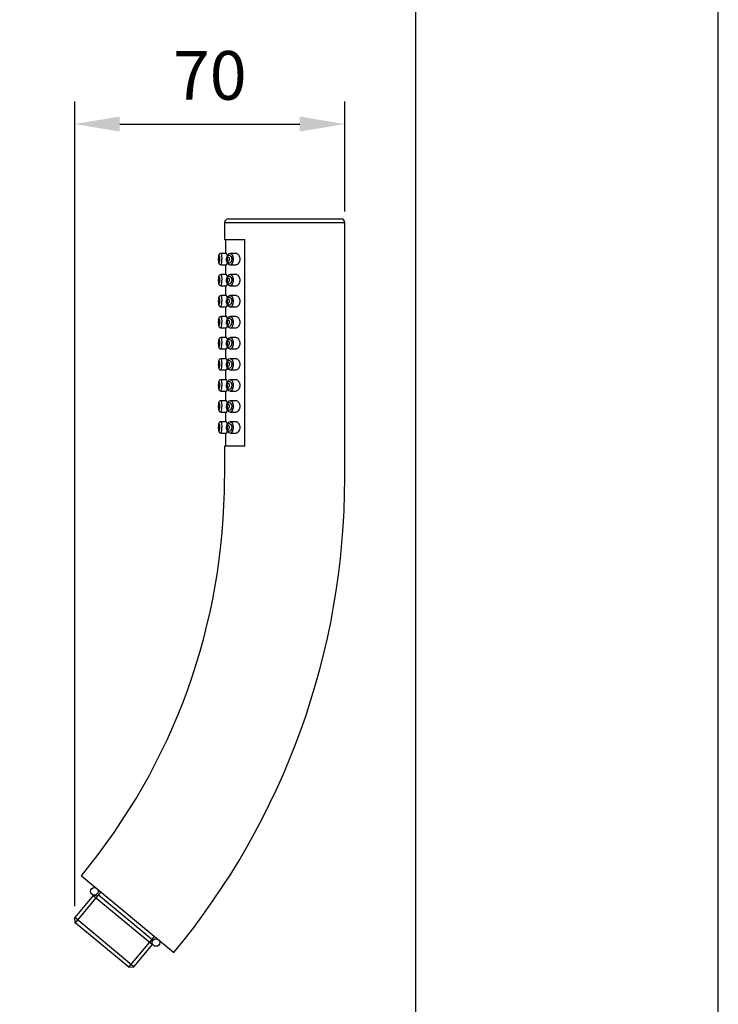
# Model space of a CAD drawing. Units: millimetres. Extents: x 7970 to 9817, y -85 to 920.
# Drawn here: x 9536 to 9575, y 394 to 449 of the extents above; entities that cross this region are included whole.
import ezdxf

# ---------------------------------------------------------------- set-up
doc = ezdxf.new("R2010")
doc.units = ezdxf.units.MM
doc.header["$PDMODE"] = 35
doc.layers.get('Defpoints').update_dxf_attribs({"color": 5})
for name, color, linetype in [('A1', 2, 'Continuous'), ('A5', 136, 'Continuous'), ('DIM', 6, 'Continuous')]:
    doc.layers.add(name, color=color, linetype=linetype)
doc.layers.add('圖紙邊界', color=1, linetype='Continuous', plot=False)
doc.styles.add('勝泰-2.7', font='simplex.shx', dxfattribs={"height": 2.7, "bigfont": 'chineset.shx'})
doc.dimstyles.new('正常', dxfattribs={"dimtxt": 2.7, "dimasz": 2.5, "dimexe": 1.25, "dimexo": 0.625, "dimgap": 1, "dimtad": 1, "dimdec": 0, "dimdsep": 46, "dimtxsty": '勝泰-2.7', "dimcen": 2.5, "dimadec": 0, "dimazin": 0, "dimtfac": 1, "dimtdec": 0, "dimtmove": 0, "dimatfit": 3, "dimfxl": 0, "dimarcsym": 0})

# ---------------------------------------------------------------- blocks, each defined once
blk = doc.blocks.new('*D46')
at = {"layer": 'Defpoints', "color": 0, "ltscale": 10}
for p in [(9554.053, 443.031), (9554.053, 437.56), (9539.076, 399.022)]:
    blk.add_point(p, dxfattribs=at)
at = {"layer": 'DIM', "color": 0, "lineweight": -2, "ltscale": 10}
for p, q in [((9539.076, 399.647), (9539.076, 444.281)), ((9554.053, 438.185), (9554.053, 444.281)), ((9541.576, 443.031), (9551.553, 443.031))]:
    blk.add_line(p, q, dxfattribs=at)
at = {"layer": 'DIM', "color": 0, "ltscale": 10}
for points in [[(9541.576, 443.448), (9541.576, 442.615), (9539.076, 443.031)], [(9551.553, 443.448), (9551.553, 442.615), (9554.053, 443.031)]]:
    blk.add_solid(points, dxfattribs=at)
at = {"layer": 'DIM', "color": 0, "ltscale": 10, "insert": (9546.565, 445.381), "char_height": 2.7, "attachment_point": 5, "style": '勝泰-2.7'}
blk.add_mtext('70', dxfattribs=at)

msp = doc.modelspace()

# ---------------------------------------------------------------- linework, layer by layer
for p, q in [((9540.526, 400.444), (9539.103, 398.728)), ((9542.069, 396.267), (9543.492, 397.983))]:
    msp.add_line(p, q)
at = {"layer": 'A1'}
for p, q in [((9547.387, 437.56), (9547.387, 436.623)), ((9554.053, 437.56), (9547.387, 437.56)), ((9547.595, 437.769), (9553.845, 437.769)), ((9554.053, 423.394), (9554.053, 437.56)), ((9547.387, 436.623), (9548.515, 436.623)), ((9547.428, 436.623), (9547.428, 435.852)), ((9548.515, 425.165), (9548.515, 436.623)), ((9547.488, 435.852), (9547.177, 435.852)), ((9548.006, 435.852), (9547.716, 435.852)), ((9547.177, 435.227), (9547.488, 435.227)), ((9547.177, 435.227), (9547.177, 435.227)), ((9547.428, 435.227), (9547.428, 434.685)), ((9547.716, 435.227), (9548.006, 435.227)), ((9547.488, 434.685), (9547.177, 434.685)), ((9548.006, 434.685), (9547.716, 434.685)), ((9547.177, 434.06), (9547.488, 434.06)), ((9547.177, 434.06), (9547.177, 434.06)), ((9547.428, 434.06), (9547.428, 433.519)), ((9547.716, 434.06), (9548.006, 434.06)), ((9547.488, 433.519), (9547.177, 433.519)), ((9548.006, 433.519), (9547.716, 433.519)), ((9547.177, 432.894), (9547.488, 432.894)), ((9547.177, 432.894), (9547.177, 432.894)), ((9547.428, 432.894), (9547.428, 432.352)), ((9547.716, 432.894), (9548.006, 432.894)), ((9547.488, 432.352), (9547.177, 432.352)), ((9548.006, 432.352), (9547.716, 432.352)), ((9547.177, 431.727), (9547.488, 431.727)), ((9547.177, 431.727), (9547.177, 431.727)), ((9547.428, 431.727), (9547.428, 431.185)), ((9547.716, 431.727), (9548.006, 431.727)), ((9547.488, 431.185), (9547.177, 431.185)), ((9548.006, 431.185), (9547.716, 431.185)), ((9547.177, 430.56), (9547.488, 430.56)), ((9547.177, 430.56), (9547.177, 430.56)), ((9547.428, 430.56), (9547.428, 430.019)), ((9547.716, 430.56), (9548.006, 430.56)), ((9547.488, 430.019), (9547.177, 430.019)), ((9548.006, 430.019), (9547.716, 430.019)), ((9547.177, 429.394), (9547.488, 429.394)), ((9547.177, 429.394), (9547.177, 429.394)), ((9547.428, 429.394), (9547.428, 428.852)), ((9547.716, 429.394), (9548.006, 429.394)), ((9547.488, 428.852), (9547.177, 428.852)), ((9548.006, 428.852), (9547.716, 428.852)), ((9547.177, 428.227), (9547.488, 428.227)), ((9547.177, 428.227), (9547.177, 428.227)), ((9547.428, 428.227), (9547.428, 427.685)), ((9547.716, 428.227), (9548.006, 428.227)), ((9547.488, 427.685), (9547.177, 427.685)), ((9548.006, 427.685), (9547.716, 427.685)), ((9547.177, 427.06), (9547.488, 427.06)), ((9547.177, 427.06), (9547.177, 427.06)), ((9547.428, 427.06), (9547.428, 426.519)), ((9547.716, 427.06), (9548.006, 427.06)), ((9547.488, 426.519), (9547.177, 426.519)), ((9548.006, 426.519), (9547.716, 426.519)), ((9547.177, 425.894), (9547.488, 425.894)), ((9547.177, 425.894), (9547.177, 425.894)), ((9547.428, 425.894), (9547.428, 425.165)), ((9547.716, 425.894), (9548.006, 425.894)), ((9547.387, 425.165), (9547.387, 423.394)), ((9548.515, 425.165), (9547.387, 425.165)), ((9539.453, 401.334), (9544.575, 397.085)), ((9540.1, 400.256), (9540.393, 400.284)), ((9540.393, 400.284), (9543.359, 397.822)), ((9540.1, 400.256), (9539.076, 399.022)), ((9540.1, 400.256), (9543.387, 397.529)), ((9542.362, 396.295), (9539.076, 399.022)), ((9539.103, 398.728), (9539.076, 399.022)), ((9542.069, 396.267), (9539.103, 398.728)), ((9543.387, 397.529), (9543.359, 397.822)), ((9542.362, 396.295), (9543.387, 397.529)), ((9542.069, 396.267), (9542.362, 396.295))]:
    msp.add_line(p, q, dxfattribs=at)
at = {"layer": 'A1', "flags": 128}
for points in [[(9547.177, 435.851), (9547.137, 435.845), (9547.105, 435.826), (9547.083, 435.803), (9547.067, 435.774), (9547.054, 435.734), (9547.044, 435.663), (9547.04, 435.591), (9547.039, 435.541)], [(9547.177, 435.852), (9547.177, 435.852), (9547.192, 435.833), (9547.206, 435.782), (9547.217, 435.705), (9547.224, 435.612), (9547.225, 435.539)], [(9547.717, 435.849), (9547.693, 435.851), (9547.618, 435.828), (9547.558, 435.78), (9547.513, 435.714), (9547.486, 435.634), (9547.475, 435.554), (9547.481, 435.467), (9547.503, 435.389), (9547.545, 435.314), (9547.599, 435.263), (9547.67, 435.232), (9547.717, 435.23)], [(9547.539, 435.752), (9547.538, 435.76), (9547.516, 435.822), (9547.494, 435.85), (9547.488, 435.848)], [(9547.717, 435.847), (9547.757, 435.841), (9547.805, 435.796), (9547.824, 435.768), (9547.824, 435.768), (9547.824, 435.768)], [(9547.039, 435.541), (9547.039, 435.509), (9547.042, 435.432), (9547.051, 435.362), (9547.072, 435.294), (9547.098, 435.259), (9547.132, 435.236), (9547.175, 435.227), (9547.178, 435.228)], [(9547.125, 435.539), (9547.123, 435.588), (9547.116, 435.65), (9547.105, 435.701), (9547.09, 435.735), (9547.075, 435.748), (9547.061, 435.736), (9547.051, 435.701), (9547.044, 435.648), (9547.04, 435.583), (9547.04, 435.54), (9547.041, 435.471), (9547.046, 435.41), (9547.054, 435.364), (9547.065, 435.337), (9547.079, 435.332), (9547.094, 435.352), (9547.109, 435.393), (9547.119, 435.452), (9547.124, 435.52), (9547.125, 435.539)], [(9547.093, 435.54), (9547.091, 435.573), (9547.088, 435.603), (9547.082, 435.627), (9547.076, 435.641), (9547.069, 435.643), (9547.063, 435.634), (9547.058, 435.613), (9547.054, 435.584), (9547.053, 435.55), (9547.053, 435.516), (9547.055, 435.484), (9547.059, 435.458), (9547.064, 435.441), (9547.071, 435.435), (9547.078, 435.441), (9547.084, 435.459), (9547.089, 435.485), (9547.092, 435.518), (9547.093, 435.54)], [(9547.488, 435.228), (9547.488, 435.227), (9547.51, 435.247), (9547.532, 435.299), (9547.538, 435.326)], [(9547.798, 435.539), (9547.797, 435.562), (9547.787, 435.612), (9547.76, 435.668), (9547.723, 435.711), (9547.674, 435.74), (9547.614, 435.746), (9547.555, 435.717), (9547.521, 435.673), (9547.498, 435.61), (9547.49, 435.552), (9547.49, 435.54), (9547.496, 435.479), (9547.512, 435.425), (9547.54, 435.377), (9547.577, 435.346), (9547.626, 435.331), (9547.687, 435.344), (9547.747, 435.393), (9547.779, 435.447), (9547.795, 435.502), (9547.798, 435.539)], [(9547.663, 435.54), (9547.66, 435.569), (9547.651, 435.595), (9547.637, 435.618), (9547.618, 435.635), (9547.592, 435.644), (9547.564, 435.637), (9547.54, 435.613), (9547.528, 435.587), (9547.522, 435.554), (9547.522, 435.522), (9547.528, 435.494), (9547.538, 435.47), (9547.553, 435.45), (9547.575, 435.438), (9547.601, 435.437), (9547.629, 435.452), (9547.647, 435.476), (9547.658, 435.504), (9547.663, 435.532), (9547.663, 435.54)], [(9547.177, 434.685), (9547.137, 434.678), (9547.105, 434.66), (9547.083, 434.636), (9547.067, 434.608), (9547.054, 434.567), (9547.044, 434.497), (9547.04, 434.424), (9547.039, 434.374)], [(9547.177, 434.685), (9547.177, 434.685), (9547.192, 434.667), (9547.206, 434.615), (9547.217, 434.539), (9547.224, 434.445), (9547.225, 434.373)], [(9547.717, 434.683), (9547.693, 434.684), (9547.618, 434.661), (9547.558, 434.614), (9547.513, 434.547), (9547.486, 434.468), (9547.475, 434.388), (9547.481, 434.3), (9547.503, 434.223), (9547.545, 434.147), (9547.599, 434.096), (9547.67, 434.065), (9547.717, 434.063)], [(9547.539, 434.586), (9547.538, 434.594), (9547.516, 434.655), (9547.494, 434.684), (9547.488, 434.682)], [(9547.717, 434.68), (9547.757, 434.674), (9547.805, 434.629), (9547.824, 434.601), (9547.824, 434.601), (9547.824, 434.601)], [(9547.039, 434.374), (9547.039, 434.342), (9547.042, 434.265), (9547.051, 434.196), (9547.072, 434.127), (9547.098, 434.093), (9547.132, 434.07), (9547.175, 434.06), (9547.178, 434.061)], [(9547.125, 434.373), (9547.123, 434.421), (9547.116, 434.484), (9547.105, 434.534), (9547.09, 434.569), (9547.075, 434.581), (9547.061, 434.569), (9547.051, 434.534), (9547.044, 434.481), (9547.04, 434.416), (9547.04, 434.373), (9547.041, 434.304), (9547.046, 434.243), (9547.054, 434.197), (9547.065, 434.17), (9547.079, 434.166), (9547.094, 434.185), (9547.109, 434.226), (9547.119, 434.285), (9547.124, 434.353), (9547.125, 434.373)], [(9547.093, 434.373), (9547.091, 434.407), (9547.088, 434.437), (9547.082, 434.46), (9547.076, 434.474), (9547.069, 434.476), (9547.063, 434.467), (9547.058, 434.446), (9547.054, 434.417), (9547.053, 434.384), (9547.053, 434.349), (9547.055, 434.317), (9547.059, 434.292), (9547.064, 434.275), (9547.071, 434.269), (9547.078, 434.275), (9547.084, 434.292), (9547.089, 434.319), (9547.092, 434.351), (9547.093, 434.373)], [(9547.488, 434.061), (9547.488, 434.06), (9547.51, 434.08), (9547.532, 434.133), (9547.538, 434.159)], [(9547.798, 434.373), (9547.797, 434.396), (9547.787, 434.445), (9547.76, 434.502), (9547.723, 434.544), (9547.674, 434.574), (9547.614, 434.58), (9547.555, 434.551), (9547.521, 434.506), (9547.498, 434.443), (9547.49, 434.385), (9547.49, 434.373), (9547.496, 434.312), (9547.512, 434.258), (9547.54, 434.21), (9547.577, 434.179), (9547.626, 434.165), (9547.687, 434.178), (9547.747, 434.226), (9547.779, 434.28), (9547.795, 434.335), (9547.798, 434.373)], [(9547.663, 434.373), (9547.66, 434.402), (9547.651, 434.429), (9547.637, 434.451), (9547.618, 434.468), (9547.592, 434.477), (9547.564, 434.47), (9547.54, 434.447), (9547.528, 434.42), (9547.522, 434.387), (9547.522, 434.356), (9547.528, 434.328), (9547.538, 434.303), (9547.553, 434.283), (9547.575, 434.271), (9547.601, 434.27), (9547.629, 434.285), (9547.647, 434.31), (9547.658, 434.337), (9547.663, 434.365), (9547.663, 434.373)], [(9547.177, 433.518), (9547.137, 433.511), (9547.105, 433.493), (9547.083, 433.469), (9547.067, 433.441), (9547.054, 433.401), (9547.044, 433.33), (9547.04, 433.257), (9547.039, 433.207)], [(9547.039, 433.207), (9547.039, 433.176), (9547.042, 433.098), (9547.051, 433.029), (9547.072, 432.961), (9547.098, 432.926), (9547.132, 432.903), (9547.175, 432.894), (9547.178, 432.894)], [(9547.125, 433.206), (9547.123, 433.255), (9547.116, 433.317), (9547.105, 433.368), (9547.09, 433.402), (9547.075, 433.414), (9547.061, 433.403), (9547.051, 433.368), (9547.044, 433.314), (9547.04, 433.249), (9547.04, 433.206), (9547.041, 433.138), (9547.046, 433.077), (9547.054, 433.03), (9547.065, 433.003), (9547.079, 432.999), (9547.094, 433.018), (9547.109, 433.06), (9547.119, 433.119), (9547.124, 433.186), (9547.125, 433.206)], [(9547.093, 433.206), (9547.091, 433.24), (9547.088, 433.27), (9547.082, 433.293), (9547.076, 433.307), (9547.069, 433.31), (9547.063, 433.3), (9547.058, 433.28), (9547.054, 433.251), (9547.053, 433.217), (9547.053, 433.183), (9547.055, 433.151), (9547.059, 433.125), (9547.064, 433.108), (9547.071, 433.102), (9547.078, 433.108), (9547.084, 433.125), (9547.089, 433.152), (9547.092, 433.185), (9547.093, 433.206)], [(9547.177, 433.518), (9547.177, 433.519), (9547.192, 433.5), (9547.206, 433.448), (9547.217, 433.372), (9547.224, 433.279), (9547.225, 433.206)], [(9547.717, 433.516), (9547.693, 433.517), (9547.618, 433.494), (9547.558, 433.447), (9547.513, 433.38), (9547.486, 433.301), (9547.475, 433.221), (9547.481, 433.134), (9547.503, 433.056), (9547.545, 432.981), (9547.599, 432.93), (9547.67, 432.899), (9547.717, 432.897)], [(9547.539, 433.419), (9547.538, 433.427), (9547.516, 433.489), (9547.494, 433.517), (9547.488, 433.515)], [(9547.798, 433.206), (9547.797, 433.229), (9547.787, 433.278), (9547.76, 433.335), (9547.723, 433.377), (9547.674, 433.407), (9547.614, 433.413), (9547.555, 433.384), (9547.521, 433.339), (9547.498, 433.276), (9547.49, 433.218), (9547.49, 433.207), (9547.496, 433.146), (9547.512, 433.092), (9547.54, 433.044), (9547.577, 433.012), (9547.626, 432.998), (9547.687, 433.011), (9547.747, 433.059), (9547.779, 433.113), (9547.795, 433.168), (9547.798, 433.206)], [(9547.663, 433.206), (9547.66, 433.236), (9547.651, 433.262), (9547.637, 433.284), (9547.618, 433.302), (9547.592, 433.31), (9547.564, 433.304), (9547.54, 433.28), (9547.528, 433.253), (9547.522, 433.22), (9547.522, 433.189), (9547.528, 433.161), (9547.538, 433.137), (9547.553, 433.117), (9547.575, 433.104), (9547.601, 433.103), (9547.629, 433.119), (9547.647, 433.143), (9547.658, 433.17), (9547.663, 433.199), (9547.663, 433.206)], [(9547.717, 433.514), (9547.757, 433.507), (9547.805, 433.463), (9547.824, 433.435), (9547.824, 433.435), (9547.824, 433.435)], [(9547.488, 432.894), (9547.488, 432.894), (9547.51, 432.913), (9547.532, 432.966), (9547.538, 432.993)], [(9547.177, 432.351), (9547.137, 432.345), (9547.105, 432.326), (9547.083, 432.303), (9547.067, 432.274), (9547.054, 432.234), (9547.044, 432.163), (9547.04, 432.091), (9547.039, 432.041)], [(9547.039, 432.041), (9547.039, 432.009), (9547.042, 431.932), (9547.051, 431.862), (9547.072, 431.794), (9547.098, 431.759), (9547.132, 431.736), (9547.175, 431.727), (9547.178, 431.728)], [(9547.125, 432.039), (9547.123, 432.088), (9547.116, 432.15), (9547.105, 432.201), (9547.09, 432.235), (9547.075, 432.248), (9547.061, 432.236), (9547.051, 432.201), (9547.044, 432.148), (9547.04, 432.083), (9547.04, 432.04), (9547.041, 431.971), (9547.046, 431.91), (9547.054, 431.864), (9547.065, 431.837), (9547.079, 431.832), (9547.094, 431.852), (9547.109, 431.893), (9547.119, 431.952), (9547.124, 432.02), (9547.125, 432.039)], [(9547.093, 432.04), (9547.091, 432.073), (9547.088, 432.103), (9547.082, 432.127), (9547.076, 432.141), (9547.069, 432.143), (9547.063, 432.134), (9547.058, 432.113), (9547.054, 432.084), (9547.053, 432.05), (9547.053, 432.016), (9547.055, 431.984), (9547.059, 431.958), (9547.064, 431.941), (9547.071, 431.935), (9547.078, 431.941), (9547.084, 431.959), (9547.089, 431.985), (9547.092, 432.018), (9547.093, 432.04)], [(9547.177, 432.352), (9547.177, 432.352), (9547.192, 432.333), (9547.206, 432.282), (9547.217, 432.205), (9547.224, 432.112), (9547.225, 432.039)], [(9547.717, 432.349), (9547.693, 432.351), (9547.618, 432.328), (9547.558, 432.28), (9547.513, 432.214), (9547.486, 432.134), (9547.475, 432.054), (9547.481, 431.967), (9547.503, 431.889), (9547.545, 431.814), (9547.599, 431.763), (9547.67, 431.732), (9547.717, 431.73)], [(9547.539, 432.252), (9547.538, 432.26), (9547.516, 432.322), (9547.494, 432.35), (9547.488, 432.348)], [(9547.798, 432.039), (9547.797, 432.062), (9547.787, 432.112), (9547.76, 432.168), (9547.723, 432.211), (9547.674, 432.24), (9547.614, 432.246), (9547.555, 432.217), (9547.521, 432.173), (9547.498, 432.11), (9547.49, 432.052), (9547.49, 432.04), (9547.496, 431.979), (9547.512, 431.925), (9547.54, 431.877), (9547.577, 431.846), (9547.626, 431.831), (9547.687, 431.844), (9547.747, 431.893), (9547.779, 431.947), (9547.795, 432.002), (9547.798, 432.039)], [(9547.663, 432.04), (9547.66, 432.069), (9547.651, 432.095), (9547.637, 432.118), (9547.618, 432.135), (9547.592, 432.144), (9547.564, 432.137), (9547.54, 432.113), (9547.528, 432.087), (9547.522, 432.054), (9547.522, 432.022), (9547.528, 431.994), (9547.538, 431.97), (9547.553, 431.95), (9547.575, 431.938), (9547.601, 431.937), (9547.629, 431.952), (9547.647, 431.976), (9547.658, 432.004), (9547.663, 432.032), (9547.663, 432.04)], [(9547.717, 432.347), (9547.757, 432.341), (9547.805, 432.296), (9547.824, 432.268), (9547.824, 432.268), (9547.824, 432.268)], [(9547.488, 431.728), (9547.488, 431.727), (9547.51, 431.747), (9547.532, 431.799), (9547.538, 431.826)], [(9547.177, 431.185), (9547.137, 431.178), (9547.105, 431.16), (9547.083, 431.136), (9547.067, 431.108), (9547.054, 431.067), (9547.044, 430.997), (9547.04, 430.924), (9547.039, 430.874)], [(9547.039, 430.874), (9547.039, 430.842), (9547.042, 430.765), (9547.051, 430.696), (9547.072, 430.627), (9547.098, 430.593), (9547.132, 430.57), (9547.175, 430.56), (9547.178, 430.561)], [(9547.125, 430.873), (9547.123, 430.921), (9547.116, 430.984), (9547.105, 431.034), (9547.09, 431.069), (9547.075, 431.081), (9547.061, 431.069), (9547.051, 431.034), (9547.044, 430.981), (9547.04, 430.916), (9547.04, 430.873), (9547.041, 430.804), (9547.046, 430.743), (9547.054, 430.697), (9547.065, 430.67), (9547.079, 430.666), (9547.094, 430.685), (9547.109, 430.726), (9547.119, 430.785), (9547.124, 430.853), (9547.125, 430.873)], [(9547.093, 430.873), (9547.091, 430.907), (9547.088, 430.937), (9547.082, 430.96), (9547.076, 430.974), (9547.069, 430.976), (9547.063, 430.967), (9547.058, 430.946), (9547.054, 430.917), (9547.053, 430.884), (9547.053, 430.849), (9547.055, 430.817), (9547.059, 430.792), (9547.064, 430.775), (9547.071, 430.769), (9547.078, 430.775), (9547.084, 430.792), (9547.089, 430.819), (9547.092, 430.851), (9547.093, 430.873)], [(9547.177, 431.185), (9547.177, 431.185), (9547.192, 431.167), (9547.206, 431.115), (9547.217, 431.039), (9547.224, 430.945), (9547.225, 430.873)], [(9547.717, 431.183), (9547.693, 431.184), (9547.618, 431.161), (9547.558, 431.114), (9547.513, 431.047), (9547.486, 430.968), (9547.475, 430.888), (9547.481, 430.8), (9547.503, 430.723), (9547.545, 430.647), (9547.599, 430.596), (9547.67, 430.565), (9547.717, 430.563)], [(9547.539, 431.086), (9547.538, 431.094), (9547.516, 431.155), (9547.494, 431.184), (9547.488, 431.182)], [(9547.798, 430.873), (9547.797, 430.896), (9547.787, 430.945), (9547.76, 431.002), (9547.723, 431.044), (9547.674, 431.074), (9547.614, 431.08), (9547.555, 431.051), (9547.521, 431.006), (9547.498, 430.943), (9547.49, 430.885), (9547.49, 430.873), (9547.496, 430.812), (9547.512, 430.758), (9547.54, 430.71), (9547.577, 430.679), (9547.626, 430.665), (9547.687, 430.678), (9547.747, 430.726), (9547.779, 430.78), (9547.795, 430.835), (9547.798, 430.873)], [(9547.663, 430.873), (9547.66, 430.902), (9547.651, 430.929), (9547.637, 430.951), (9547.618, 430.968), (9547.592, 430.977), (9547.564, 430.97), (9547.54, 430.947), (9547.528, 430.92), (9547.522, 430.887), (9547.522, 430.856), (9547.528, 430.828), (9547.538, 430.803), (9547.553, 430.783), (9547.575, 430.771), (9547.601, 430.77), (9547.629, 430.785), (9547.647, 430.81), (9547.658, 430.837), (9547.663, 430.865), (9547.663, 430.873)], [(9547.717, 431.18), (9547.757, 431.174), (9547.805, 431.129), (9547.824, 431.101), (9547.824, 431.101), (9547.824, 431.101)], [(9547.488, 430.561), (9547.488, 430.56), (9547.51, 430.58), (9547.532, 430.633), (9547.538, 430.659)], [(9547.177, 430.018), (9547.137, 430.011), (9547.105, 429.993), (9547.083, 429.969), (9547.067, 429.941), (9547.054, 429.901), (9547.044, 429.83), (9547.04, 429.757), (9547.039, 429.707)], [(9547.125, 429.706), (9547.123, 429.755), (9547.116, 429.817), (9547.105, 429.868), (9547.09, 429.902), (9547.075, 429.914), (9547.061, 429.903), (9547.051, 429.868), (9547.044, 429.814), (9547.04, 429.749), (9547.04, 429.706), (9547.041, 429.638), (9547.046, 429.577), (9547.054, 429.53), (9547.065, 429.503), (9547.079, 429.499), (9547.094, 429.518), (9547.109, 429.56), (9547.119, 429.619), (9547.124, 429.686), (9547.125, 429.706)], [(9547.093, 429.706), (9547.091, 429.74), (9547.088, 429.77), (9547.082, 429.793), (9547.076, 429.807), (9547.069, 429.81), (9547.063, 429.8), (9547.058, 429.78), (9547.054, 429.751), (9547.053, 429.717), (9547.053, 429.683), (9547.055, 429.651), (9547.059, 429.625), (9547.064, 429.608), (9547.071, 429.602), (9547.078, 429.608), (9547.084, 429.625), (9547.089, 429.652), (9547.092, 429.685), (9547.093, 429.706)], [(9547.177, 430.018), (9547.177, 430.019), (9547.192, 430), (9547.206, 429.948), (9547.217, 429.872), (9547.224, 429.779), (9547.225, 429.706)], [(9547.717, 430.016), (9547.693, 430.017), (9547.618, 429.994), (9547.558, 429.947), (9547.513, 429.88), (9547.486, 429.801), (9547.475, 429.721), (9547.481, 429.634), (9547.503, 429.556), (9547.545, 429.481), (9547.599, 429.43), (9547.67, 429.399), (9547.717, 429.397)], [(9547.539, 429.919), (9547.538, 429.927), (9547.516, 429.989), (9547.494, 430.017), (9547.488, 430.015)], [(9547.798, 429.706), (9547.797, 429.729), (9547.787, 429.778), (9547.76, 429.835), (9547.723, 429.877), (9547.674, 429.907), (9547.614, 429.913), (9547.555, 429.884), (9547.521, 429.839), (9547.498, 429.776), (9547.49, 429.718), (9547.49, 429.707), (9547.496, 429.646), (9547.512, 429.592), (9547.54, 429.544), (9547.577, 429.512), (9547.626, 429.498), (9547.687, 429.511), (9547.747, 429.559), (9547.779, 429.613), (9547.795, 429.668), (9547.798, 429.706)], [(9547.663, 429.706), (9547.66, 429.736), (9547.651, 429.762), (9547.637, 429.784), (9547.618, 429.802), (9547.592, 429.81), (9547.564, 429.804), (9547.54, 429.78), (9547.528, 429.753), (9547.522, 429.72), (9547.522, 429.689), (9547.528, 429.661), (9547.538, 429.637), (9547.553, 429.617), (9547.575, 429.604), (9547.601, 429.603), (9547.629, 429.619), (9547.647, 429.643), (9547.658, 429.67), (9547.663, 429.699), (9547.663, 429.706)], [(9547.717, 430.014), (9547.757, 430.007), (9547.805, 429.963), (9547.824, 429.935), (9547.824, 429.935), (9547.824, 429.935)], [(9547.039, 429.707), (9547.039, 429.676), (9547.042, 429.598), (9547.051, 429.529), (9547.072, 429.461), (9547.098, 429.426), (9547.132, 429.403), (9547.175, 429.394), (9547.178, 429.394)], [(9547.488, 429.394), (9547.488, 429.394), (9547.51, 429.413), (9547.532, 429.466), (9547.538, 429.493)], [(9547.177, 428.851), (9547.137, 428.845), (9547.105, 428.826), (9547.083, 428.803), (9547.067, 428.774), (9547.054, 428.734), (9547.044, 428.663), (9547.04, 428.591), (9547.039, 428.541)], [(9547.125, 428.539), (9547.123, 428.588), (9547.116, 428.65), (9547.105, 428.701), (9547.09, 428.735), (9547.075, 428.748), (9547.061, 428.736), (9547.051, 428.701), (9547.044, 428.648), (9547.04, 428.583), (9547.04, 428.54), (9547.041, 428.471), (9547.046, 428.41), (9547.054, 428.364), (9547.065, 428.337), (9547.079, 428.332), (9547.094, 428.352), (9547.109, 428.393), (9547.119, 428.452), (9547.124, 428.52), (9547.125, 428.539)], [(9547.177, 428.852), (9547.177, 428.852), (9547.192, 428.833), (9547.206, 428.782), (9547.217, 428.705), (9547.224, 428.612), (9547.225, 428.539)], [(9547.717, 428.849), (9547.693, 428.851), (9547.618, 428.828), (9547.558, 428.78), (9547.513, 428.714), (9547.486, 428.634), (9547.475, 428.554), (9547.481, 428.467), (9547.503, 428.389), (9547.545, 428.314), (9547.599, 428.263), (9547.67, 428.232), (9547.717, 428.23)], [(9547.539, 428.752), (9547.538, 428.76), (9547.516, 428.822), (9547.494, 428.85), (9547.488, 428.848)], [(9547.798, 428.539), (9547.797, 428.562), (9547.787, 428.612), (9547.76, 428.668), (9547.723, 428.711), (9547.674, 428.74), (9547.614, 428.746), (9547.555, 428.717), (9547.521, 428.673), (9547.498, 428.61), (9547.49, 428.552), (9547.49, 428.54), (9547.496, 428.479), (9547.512, 428.425), (9547.54, 428.377), (9547.577, 428.346), (9547.626, 428.331), (9547.687, 428.344), (9547.747, 428.393), (9547.779, 428.447), (9547.795, 428.502), (9547.798, 428.539)], [(9547.717, 428.847), (9547.757, 428.841), (9547.805, 428.796), (9547.824, 428.768), (9547.824, 428.768), (9547.824, 428.768)], [(9547.039, 428.541), (9547.039, 428.509), (9547.042, 428.432), (9547.051, 428.362), (9547.072, 428.294), (9547.098, 428.259), (9547.132, 428.236), (9547.175, 428.227), (9547.178, 428.228)], [(9547.093, 428.54), (9547.091, 428.573), (9547.088, 428.603), (9547.082, 428.627), (9547.076, 428.641), (9547.069, 428.643), (9547.063, 428.634), (9547.058, 428.613), (9547.054, 428.584), (9547.053, 428.55), (9547.053, 428.516), (9547.055, 428.484), (9547.059, 428.458), (9547.064, 428.441), (9547.071, 428.435), (9547.078, 428.441), (9547.084, 428.459), (9547.089, 428.485), (9547.092, 428.518), (9547.093, 428.54)], [(9547.488, 428.228), (9547.488, 428.227), (9547.51, 428.247), (9547.532, 428.299), (9547.538, 428.326)], [(9547.663, 428.54), (9547.66, 428.569), (9547.651, 428.595), (9547.637, 428.618), (9547.618, 428.635), (9547.592, 428.644), (9547.564, 428.637), (9547.54, 428.613), (9547.528, 428.587), (9547.522, 428.554), (9547.522, 428.522), (9547.528, 428.494), (9547.538, 428.47), (9547.553, 428.45), (9547.575, 428.438), (9547.601, 428.437), (9547.629, 428.452), (9547.647, 428.476), (9547.658, 428.504), (9547.663, 428.532), (9547.663, 428.54)], [(9547.177, 427.685), (9547.137, 427.678), (9547.105, 427.66), (9547.083, 427.636), (9547.067, 427.608), (9547.054, 427.567), (9547.044, 427.497), (9547.04, 427.424), (9547.039, 427.374)], [(9547.125, 427.373), (9547.123, 427.421), (9547.116, 427.484), (9547.105, 427.534), (9547.09, 427.569), (9547.075, 427.581), (9547.061, 427.569), (9547.051, 427.534), (9547.044, 427.481), (9547.04, 427.416), (9547.04, 427.373), (9547.041, 427.304), (9547.046, 427.243), (9547.054, 427.197), (9547.065, 427.17), (9547.079, 427.166), (9547.094, 427.185), (9547.109, 427.226), (9547.119, 427.285), (9547.124, 427.353), (9547.125, 427.373)], [(9547.177, 427.685), (9547.177, 427.685), (9547.192, 427.667), (9547.206, 427.615), (9547.217, 427.539), (9547.224, 427.445), (9547.225, 427.373)], [(9547.717, 427.683), (9547.693, 427.684), (9547.618, 427.661), (9547.558, 427.614), (9547.513, 427.547), (9547.486, 427.468), (9547.475, 427.388), (9547.481, 427.3), (9547.503, 427.223), (9547.545, 427.147), (9547.599, 427.096), (9547.67, 427.065), (9547.717, 427.063)], [(9547.539, 427.586), (9547.538, 427.594), (9547.516, 427.655), (9547.494, 427.684), (9547.488, 427.682)], [(9547.798, 427.373), (9547.797, 427.396), (9547.787, 427.445), (9547.76, 427.502), (9547.723, 427.544), (9547.674, 427.574), (9547.614, 427.58), (9547.555, 427.551), (9547.521, 427.506), (9547.498, 427.443), (9547.49, 427.385), (9547.49, 427.373), (9547.496, 427.312), (9547.512, 427.258), (9547.54, 427.21), (9547.577, 427.179), (9547.626, 427.165), (9547.687, 427.178), (9547.747, 427.226), (9547.779, 427.28), (9547.795, 427.335), (9547.798, 427.373)], [(9547.717, 427.68), (9547.757, 427.674), (9547.805, 427.629), (9547.824, 427.601), (9547.824, 427.601), (9547.824, 427.601)], [(9547.039, 427.374), (9547.039, 427.342), (9547.042, 427.265), (9547.051, 427.196), (9547.072, 427.127), (9547.098, 427.093), (9547.132, 427.07), (9547.175, 427.06), (9547.178, 427.061)], [(9547.093, 427.373), (9547.091, 427.407), (9547.088, 427.437), (9547.082, 427.46), (9547.076, 427.474), (9547.069, 427.476), (9547.063, 427.467), (9547.058, 427.446), (9547.054, 427.417), (9547.053, 427.384), (9547.053, 427.349), (9547.055, 427.317), (9547.059, 427.292), (9547.064, 427.275), (9547.071, 427.269), (9547.078, 427.275), (9547.084, 427.292), (9547.089, 427.319), (9547.092, 427.351), (9547.093, 427.373)], [(9547.488, 427.061), (9547.488, 427.06), (9547.51, 427.08), (9547.532, 427.133), (9547.538, 427.159)], [(9547.663, 427.373), (9547.66, 427.402), (9547.651, 427.429), (9547.637, 427.451), (9547.618, 427.468), (9547.592, 427.477), (9547.564, 427.47), (9547.54, 427.447), (9547.528, 427.42), (9547.522, 427.387), (9547.522, 427.356), (9547.528, 427.328), (9547.538, 427.303), (9547.553, 427.283), (9547.575, 427.271), (9547.601, 427.27), (9547.629, 427.285), (9547.647, 427.31), (9547.658, 427.337), (9547.663, 427.365), (9547.663, 427.373)], [(9547.177, 426.518), (9547.137, 426.511), (9547.105, 426.493), (9547.083, 426.469), (9547.067, 426.441), (9547.054, 426.401), (9547.044, 426.33), (9547.04, 426.257), (9547.039, 426.207)], [(9547.177, 426.518), (9547.177, 426.519), (9547.192, 426.5), (9547.206, 426.448), (9547.217, 426.372), (9547.224, 426.279), (9547.225, 426.206)], [(9547.717, 426.516), (9547.693, 426.517), (9547.618, 426.494), (9547.558, 426.447), (9547.513, 426.38), (9547.486, 426.301), (9547.475, 426.221), (9547.481, 426.134), (9547.503, 426.056), (9547.545, 425.981), (9547.599, 425.93), (9547.67, 425.899), (9547.717, 425.897)], [(9547.539, 426.419), (9547.538, 426.427), (9547.516, 426.489), (9547.494, 426.517), (9547.488, 426.515)], [(9547.717, 426.514), (9547.757, 426.507), (9547.805, 426.463), (9547.824, 426.435), (9547.824, 426.435), (9547.824, 426.435)], [(9547.039, 426.207), (9547.039, 426.176), (9547.042, 426.098), (9547.051, 426.029), (9547.072, 425.961), (9547.098, 425.926), (9547.132, 425.903), (9547.175, 425.894), (9547.178, 425.894)], [(9547.125, 426.206), (9547.123, 426.255), (9547.116, 426.317), (9547.105, 426.368), (9547.09, 426.402), (9547.075, 426.414), (9547.061, 426.403), (9547.051, 426.368), (9547.044, 426.314), (9547.04, 426.249), (9547.04, 426.206), (9547.041, 426.138), (9547.046, 426.077), (9547.054, 426.03), (9547.065, 426.003), (9547.079, 425.999), (9547.094, 426.018), (9547.109, 426.06), (9547.119, 426.119), (9547.124, 426.186), (9547.125, 426.206)], [(9547.093, 426.206), (9547.091, 426.24), (9547.088, 426.27), (9547.082, 426.293), (9547.076, 426.307), (9547.069, 426.31), (9547.063, 426.3), (9547.058, 426.28), (9547.054, 426.251), (9547.053, 426.217), (9547.053, 426.183), (9547.055, 426.151), (9547.059, 426.125), (9547.064, 426.108), (9547.071, 426.102), (9547.078, 426.108), (9547.084, 426.125), (9547.089, 426.152), (9547.092, 426.185), (9547.093, 426.206)], [(9547.488, 425.894), (9547.488, 425.894), (9547.51, 425.913), (9547.532, 425.966), (9547.538, 425.993)], [(9547.798, 426.206), (9547.797, 426.229), (9547.787, 426.278), (9547.76, 426.335), (9547.723, 426.377), (9547.674, 426.407), (9547.614, 426.413), (9547.555, 426.384), (9547.521, 426.339), (9547.498, 426.276), (9547.49, 426.218), (9547.49, 426.207), (9547.496, 426.146), (9547.512, 426.092), (9547.54, 426.044), (9547.577, 426.012), (9547.626, 425.998), (9547.687, 426.011), (9547.747, 426.059), (9547.779, 426.113), (9547.795, 426.168), (9547.798, 426.206)], [(9547.663, 426.206), (9547.66, 426.236), (9547.651, 426.262), (9547.637, 426.284), (9547.618, 426.302), (9547.592, 426.31), (9547.564, 426.304), (9547.54, 426.28), (9547.528, 426.253), (9547.522, 426.22), (9547.522, 426.189), (9547.528, 426.161), (9547.538, 426.137), (9547.553, 426.117), (9547.575, 426.104), (9547.601, 426.103), (9547.629, 426.119), (9547.647, 426.143), (9547.658, 426.17), (9547.663, 426.199), (9547.663, 426.206)]]:
    msp.add_lwpolyline(points, dxfattribs=at)
at = {"layer": 'A1'}
for centre, radius, start, end in [((9547.595, 437.56), 0.208, 90, 180), ((9553.845, 437.56), 0.208, 0, 90), ((9547.4, 435.546), 0.478, 359.1639, 27.6042), ((9546.784, 435.45), 0.451, 330.874, 11.435), ((9547.687, 435.378), 0.152, 281.2967, 333.8255), ((9547.411, 435.53), 0.467, 332.0183, 1.1744), ((9546.784, 434.283), 0.451, 330.874, 11.435), ((9547.687, 434.211), 0.152, 281.2967, 333.8255), ((9547.411, 434.363), 0.467, 332.0183, 1.1744), ((9547.4, 434.38), 0.478, 359.1639, 27.6042), ((9546.784, 433.117), 0.451, 330.874, 11.435), ((9547.411, 433.197), 0.467, 332.0183, 1.1744), ((9547.4, 433.213), 0.478, 359.1639, 27.6042), ((9547.687, 433.045), 0.152, 281.2967, 333.8255), ((9546.784, 431.95), 0.451, 330.874, 11.435), ((9547.411, 432.03), 0.467, 332.0183, 1.1744), ((9547.4, 432.046), 0.478, 359.1639, 27.6042), ((9547.687, 431.878), 0.152, 281.2967, 333.8255), ((9546.784, 430.783), 0.451, 330.874, 11.435), ((9547.411, 430.863), 0.467, 332.0183, 1.1744), ((9547.4, 430.88), 0.478, 359.1639, 27.6042), ((9547.687, 430.711), 0.152, 281.2967, 333.8255), ((9547.4, 429.713), 0.478, 359.1639, 27.6042), ((9546.784, 429.617), 0.451, 330.874, 11.435), ((9547.687, 429.545), 0.152, 281.2967, 333.8255), ((9547.411, 429.697), 0.467, 332.0183, 1.1744), ((9547.4, 428.546), 0.478, 359.1639, 27.6042), ((9546.784, 428.45), 0.451, 330.874, 11.435), ((9547.687, 428.378), 0.152, 281.2967, 333.8255), ((9547.411, 428.53), 0.467, 332.0183, 1.1744), ((9547.4, 427.38), 0.478, 359.1639, 27.6042), ((9546.784, 427.283), 0.451, 330.874, 11.435), ((9547.687, 427.211), 0.152, 281.2967, 333.8255), ((9547.411, 427.363), 0.467, 332.0183, 1.1744), ((9546.784, 426.117), 0.451, 330.874, 11.435), ((9547.687, 426.045), 0.152, 281.2967, 333.8255), ((9547.411, 426.197), 0.467, 332.0183, 1.1744), ((9547.4, 426.213), 0.478, 359.1639, 27.6042), ((9512.803, 423.394), 34.583, 320.3839, 0), ((9512.803, 423.394), 41.25, 320.3727, 0)]:
    msp.add_arc(centre, radius, start, end, dxfattribs=at)
for points in [[(9548.006, 435.227), (9548.031, 435.231), (9548.082, 435.238), (9548.158, 435.297), (9548.212, 435.377), (9548.239, 435.458), (9548.248, 435.525), (9548.245, 435.593), (9548.228, 435.657), (9548.203, 435.714), (9548.161, 435.777), (9548.098, 435.828), (9548.04, 435.857), (9548.011, 435.851), (9548.006, 435.85)], [(9548.006, 434.061), (9548.031, 434.064), (9548.082, 434.071), (9548.158, 434.13), (9548.212, 434.21), (9548.239, 434.291), (9548.248, 434.358), (9548.245, 434.426), (9548.228, 434.49), (9548.203, 434.547), (9548.161, 434.61), (9548.098, 434.662), (9548.04, 434.691), (9548.011, 434.684), (9548.006, 434.683)], [(9548.006, 432.894), (9548.031, 432.897), (9548.082, 432.905), (9548.158, 432.963), (9548.212, 433.044), (9548.239, 433.125), (9548.248, 433.192), (9548.245, 433.26), (9548.228, 433.323), (9548.203, 433.38), (9548.161, 433.443), (9548.098, 433.495), (9548.04, 433.524), (9548.011, 433.517), (9548.006, 433.516)], [(9548.006, 431.727), (9548.031, 431.731), (9548.082, 431.738), (9548.158, 431.797), (9548.212, 431.877), (9548.239, 431.958), (9548.248, 432.025), (9548.245, 432.093), (9548.228, 432.157), (9548.203, 432.214), (9548.161, 432.277), (9548.098, 432.328), (9548.04, 432.357), (9548.011, 432.351), (9548.006, 432.35)], [(9548.006, 430.561), (9548.031, 430.564), (9548.082, 430.571), (9548.158, 430.63), (9548.212, 430.71), (9548.239, 430.791), (9548.248, 430.858), (9548.245, 430.926), (9548.228, 430.99), (9548.203, 431.047), (9548.161, 431.11), (9548.098, 431.162), (9548.04, 431.191), (9548.011, 431.184), (9548.006, 431.183)], [(9548.006, 429.394), (9548.031, 429.397), (9548.082, 429.405), (9548.158, 429.463), (9548.212, 429.544), (9548.239, 429.625), (9548.248, 429.692), (9548.245, 429.76), (9548.228, 429.823), (9548.203, 429.88), (9548.161, 429.943), (9548.098, 429.995), (9548.04, 430.024), (9548.011, 430.017), (9548.006, 430.016)], [(9548.006, 428.227), (9548.031, 428.231), (9548.082, 428.238), (9548.158, 428.297), (9548.212, 428.377), (9548.239, 428.458), (9548.248, 428.525), (9548.245, 428.593), (9548.228, 428.657), (9548.203, 428.714), (9548.161, 428.777), (9548.098, 428.828), (9548.04, 428.857), (9548.011, 428.851), (9548.006, 428.85)], [(9548.006, 427.061), (9548.031, 427.064), (9548.082, 427.071), (9548.158, 427.13), (9548.212, 427.21), (9548.239, 427.291), (9548.248, 427.358), (9548.245, 427.426), (9548.228, 427.49), (9548.203, 427.547), (9548.161, 427.61), (9548.098, 427.662), (9548.04, 427.691), (9548.011, 427.684), (9548.006, 427.683)], [(9548.006, 425.894), (9548.031, 425.897), (9548.082, 425.905), (9548.158, 425.963), (9548.212, 426.044), (9548.239, 426.125), (9548.248, 426.192), (9548.245, 426.26), (9548.228, 426.323), (9548.203, 426.38), (9548.161, 426.443), (9548.098, 426.495), (9548.04, 426.524), (9548.011, 426.517), (9548.006, 426.516)]]:
    msp.add_open_spline(points, degree=3, knots=[0, 0, 0, 0, 0.119078, 0.241505, 0.363896, 0.426998, 0.486718, 0.5469, 0.609666, 0.66994, 0.732719, 0.855027, 0.978441, 1, 1, 1, 1], dxfattribs=at)
at = {"layer": 'A5'}
msp.add_line((9574.767, 342.217), (9574.767, 606.717), dxfattribs=at)
at = {"layer": 'DIM', "ltscale": 20}
for centre in [(9540.159, 400.478), (9543.583, 397.637)]:
    msp.add_circle(centre, 0.208, dxfattribs=at)
at = {"layer": '圖紙邊界', "ltscale": 10}
msp.add_lwpolyline([(9397.998, 372.717), (9557.998, 372.717), (9557.998, 532.717), (9397.998, 532.717)], close=True, dxfattribs=at)

# ---------------------------------------------------------------- dimensions: what is measured, and where the dimension line sits
at = {"layer": 'DIM', "ltscale": 10}
dim = msp.add_linear_dim(base=(9554.053, 443.031), p1=(9539.076, 399.022), p2=(9554.053, 437.56), text='70', dimstyle='正常', dxfattribs=at)
dim.commit()
dim.dimension.update_dxf_attribs({"geometry": '*D46', "text_midpoint": (9546.565, 445.381)})

doc.saveas('drawing.dxf')
